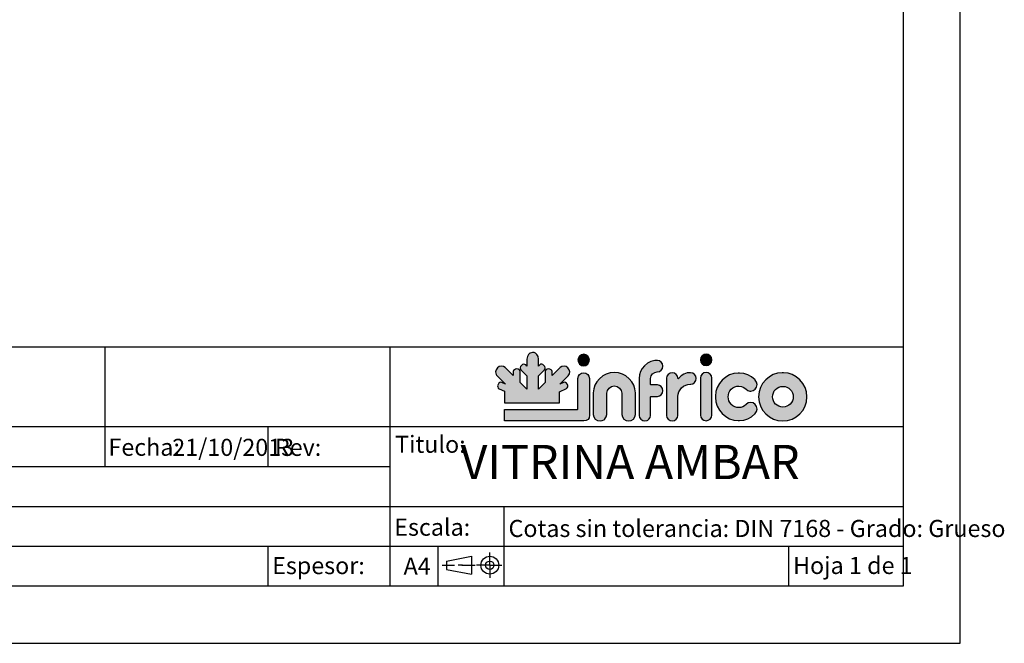
# Model space of a CAD drawing. Units: millimetres. Extents: x 0 to 12755, y 0 to 8910.
# Drawn here: x 9300 to 12755, y 0 to 2187 of the extents above; entities that cross this region are included whole.
import ezdxf
from ezdxf.enums import TextEntityAlignment as Align

# ---------------------------------------------------------------- set-up
doc = ezdxf.new("R2010")
doc.units = ezdxf.units.MM
doc.styles.add('SEACAD_seiso_ttf', font='seiso.ttf')

msp = doc.modelspace()

# ---------------------------------------------------------------- hatches: boundary and pattern name
at = {"linetype": 'Continuous'}
for points in [[(11229.9, 951.89), (11228.29, 959.41), (11223.72, 965.85), (11217.28, 970.42), (11209.77, 972.03), (11202.38, 971.09), (11196.34, 966.93), (11167.89, 938.6), (11167.89, 952.3), (11168.02, 952.7), (11167.08, 956.32), (11164.4, 959.28), (11160.51, 961.29), (11155.81, 961.96), (11151.11, 961.29), (11147.22, 959.28), (11144.67, 956.32), (11143.73, 952.7), (11143.73, 914.31), (11119.97, 890.69), (11119.97, 937.67), (11141.18, 958.87), (11141.58, 959.14), (11143.46, 962.36), (11143.59, 966.25), (11142.39, 970.55), (11139.43, 974.31), (11135.81, 977.13), (11131.51, 978.47), (11127.62, 978.2), (11124.4, 976.32), (11119.97, 972.03), (11119.97, 996.59), (11118.63, 1005.58), (11114.2, 1013.1), (11109.37, 1017.39), (11104.94, 1019.41), (11099.84, 1020.08), (11099.03, 1019.81), (11091.11, 1017.53), (11090.31, 1017.39), (11085.48, 1013.1), (11081.05, 1005.58), (11079.57, 996.59), (11079.57, 971.89), (11075.41, 976.19), (11072.32, 978.07), (11068.29, 978.2), (11064, 976.99), (11060.24, 974.04), (11057.42, 970.42), (11056.08, 966.12), (11056.35, 962.23), (11058.23, 959.01), (11058.5, 958.74), (11079.57, 937.53), (11079.57, 890.69), (11056.08, 914.18), (11056.08, 952.56), (11055.14, 956.05), (11052.46, 959.01), (11048.56, 961.15), (11043.87, 961.83), (11039.3, 961.15), (11035.41, 959.01), (11032.73, 956.05), (11031.79, 952.56), (11031.79, 952.16), (11031.79, 938.47), (11003.33, 966.93), (10997.29, 971.09), (10989.91, 972.03), (10982.39, 970.42), (10975.95, 965.85), (10971.52, 959.41), (10969.78, 951.89), (10970.18, 947.06), (10971.52, 942.9), (10973, 940.48), (10975.01, 938.2), (10975.55, 937.8), (11004.4, 908.81), (10991.52, 914.85), (10988.03, 915.52), (10984.14, 914.31), (10980.78, 911.76), (10978.1, 907.73), (10976.75, 903.3), (10977.02, 898.74), (10978.63, 895.12), (10981.45, 892.7), (10981.72, 892.7), (11001.18, 883.71), (11001.18, 842.77), (11005.88, 842.77), (11005.88, 842.64), (11108.7, 842.64), (11108.7, 842.77), (11193.79, 842.77), (11193.79, 881.56), (11217.95, 892.83), (11218.36, 892.97), (11221.17, 895.25), (11222.79, 898.87), (11223.05, 903.44), (11221.58, 907.87), (11219.03, 911.89), (11215.54, 914.44), (11211.78, 915.65), (11208.15, 914.98), (11195.4, 908.94), (11224.26, 937.93), (11224.8, 938.34), (11228.83, 944.51)], [(11278.76, 1013.23), (11271.11, 1011.76), (11264.53, 1007.33), (11260.1, 1000.88), (11258.62, 993.1), (11260.1, 985.45), (11264.53, 978.87), (11271.11, 974.44), (11278.76, 972.97), (11286.54, 974.44), (11292.98, 978.87), (11297.41, 985.45), (11298.89, 993.1), (11297.41, 1000.88), (11292.98, 1007.33), (11286.54, 1011.76)], [(11701.15, 1012.56), (11694.04, 1008), (11689.61, 1001.56), (11688.14, 993.77), (11689.61, 986.12), (11694.04, 979.54), (11700.62, 975.11), (11708.27, 973.64), (11716.05, 975.11), (11722.5, 979.54), (11726.93, 986.12), (11728.4, 993.77), (11726.93, 1001.56), (11722.5, 1008), (11715.52, 1012.56), (11708.27, 1013.9)], [(11535.39, 991.76), (11528.54, 991.22), (11514.85, 988.13), (11502.37, 981.82), (11491.77, 973.37), (11483.85, 963.7), (11478.08, 952.97), (11474.59, 941.42), (11473.38, 928.67), (11473.38, 799.28), (11474.99, 792.03), (11479.28, 785.59), (11485.86, 781.16), (11493.51, 779.69), (11501.16, 781.03), (11501.03, 781.03), (11503.71, 782.37), (11507.74, 785.59), (11507.87, 785.73), (11512.17, 792.03), (11513.65, 799.28), (11513.65, 864.25), (11514.05, 865.19), (11514.99, 865.59), (11537.54, 865.59), (11544.79, 867.33), (11550.69, 871.49), (11555.12, 878.07), (11556.6, 885.72), (11555.12, 893.51), (11550.69, 899.95), (11544.52, 904.24), (11537.27, 905.85), (11537.13, 905.85), (11536.87, 905.85), (11514.99, 905.85), (11514.05, 906.26), (11513.65, 907.2), (11513.65, 928.67), (11515.39, 937.4), (11520.36, 944.78), (11527.87, 949.88), (11528.01, 949.88), (11536.2, 951.49), (11536.73, 951.49), (11544.38, 953.1), (11550.69, 957.4), (11555.12, 963.97), (11556.6, 971.62), (11555.12, 979.41), (11550.69, 985.85), (11544.79, 990.15), (11537.54, 991.76)], [(11001.18, 779.69), (11278.76, 779.69), (11287.75, 780.89), (11294.06, 784.38), (11297.68, 790.83), (11298.89, 799.82), (11298.89, 928.67), (11297.41, 936.46), (11292.98, 942.9), (11286.54, 947.33), (11278.76, 948.81), (11271.11, 947.33), (11264.53, 942.9), (11260.1, 936.46), (11258.62, 928.67), (11258.62, 821.29), (11258.22, 820.35), (11257.28, 819.95), (11001.18, 819.95)], [(11386.27, 949.07), (11371.64, 947.87), (11357.95, 943.84), (11345.46, 937.26), (11333.92, 927.87), (11324.79, 917.13), (11318.08, 905.18), (11314.06, 892.3), (11312.45, 878.2), (11312.45, 802.23), (11314.33, 793.78), (11319.29, 786.4), (11327.08, 781.43), (11336.07, 779.69), (11343.45, 780.76), (11349.76, 783.85), (11352.71, 786.26), (11352.98, 786.66), (11353.12, 786.8), (11358.08, 794.05), (11359.83, 802.23), (11359.83, 876.59), (11361.84, 886.66), (11367.61, 894.98), (11376.2, 900.75), (11386.27, 902.5), (11396.34, 900.75), (11404.79, 894.98), (11410.7, 886.66), (11412.58, 876.59), (11412.58, 802.23), (11414.46, 793.78), (11419.56, 786.4), (11427.34, 781.43), (11436.33, 779.69), (11445.46, 781.43), (11453.11, 786.4), (11458.21, 793.78), (11460.09, 802.23), (11460.09, 878.2), (11458.61, 892.3), (11454.45, 905.18), (11447.74, 917.13), (11438.35, 927.87), (11427.07, 937.26), (11414.59, 943.84), (11401.03, 947.87)], [(11668.14, 942.9), (11661.69, 947.33), (11653.91, 948.81), (11641.69, 947.87), (11630.55, 944.11), (11620.76, 937.67), (11612.03, 928.4), (11611.36, 927.87), (11610.55, 927.87), (11609.88, 928.4), (11609.62, 929.21), (11608.14, 936.73), (11603.71, 942.9), (11597.27, 947.33), (11589.48, 948.81), (11581.83, 947.33), (11575.25, 942.9), (11570.96, 936.73), (11569.35, 929.21), (11569.35, 799.28), (11570.96, 792.03), (11575.25, 785.59), (11581.83, 781.16), (11589.48, 779.69), (11597.27, 781.16), (11603.71, 785.59), (11608.14, 792.03), (11609.62, 799.28), (11609.62, 865.32), (11610.69, 873.91), (11613.1, 881.83), (11617.13, 889.08), (11622.5, 895.65), (11629.35, 901.29), (11636.73, 905.18), (11644.78, 907.73), (11653.37, 908.54), (11654.45, 908.54), (11661.96, 910.15), (11668.14, 914.44), (11672.57, 921.02), (11674.04, 928.67), (11672.57, 936.46)], [(11722.5, 943.57), (11716.05, 948), (11708.27, 949.48), (11700.62, 948), (11694.04, 943.57), (11689.75, 937.4), (11688.14, 929.88), (11688.14, 799.95), (11689.75, 792.7), (11694.04, 786.26), (11700.62, 781.83), (11708.27, 780.36), (11716.05, 781.83), (11722.5, 786.26), (11726.93, 792.7), (11728.4, 799.95), (11728.4, 929.88), (11726.93, 937.4)], [(11796.72, 890.82), (11802.63, 895.79), (11808.8, 899.14), (11815.65, 901.16), (11822.89, 901.83), (11832.69, 900.62), (11841.15, 897.13), (11848.53, 891.22), (11848.8, 890.96), (11848.93, 890.82), (11854.97, 886.53), (11861.69, 884.24), (11864.77, 884.11), (11873.5, 885.86), (11880.61, 890.69), (11885.58, 898.2), (11887.19, 906.93), (11885.58, 915.79), (11880.61, 923.03), (11880.34, 923.44), (11868.26, 933.77), (11854.97, 941.16), (11840.61, 945.85), (11825.04, 947.6), (11820.75, 947.6), (11805.18, 945.85), (11790.68, 941.16), (11777.39, 933.64), (11765.04, 923.17), (11754.98, 910.82), (11747.6, 897.26), (11743.03, 882.5), (11741.15, 866.39), (11741.15, 861.96), (11743.03, 846.13), (11747.6, 831.36), (11754.98, 817.8), (11765.04, 805.19), (11777.39, 794.85), (11790.68, 787.34), (11805.18, 782.64), (11820.75, 780.76), (11825.04, 780.76), (11840.48, 782.64), (11854.71, 787.07), (11867.86, 794.32), (11879.67, 804.25), (11881.15, 805.72), (11881.01, 805.72), (11885.58, 812.97), (11887.05, 821.43), (11885.44, 830.29), (11880.61, 837.54), (11873.36, 842.64), (11864.64, 844.11), (11856.18, 842.64), (11848.93, 837.54), (11848.4, 837.27), (11843.03, 832.57), (11836.85, 829.21), (11830.14, 827.2), (11822.89, 826.53), (11815.65, 827.33), (11808.94, 829.35), (11802.76, 832.84), (11796.86, 837.54), (11796.59, 837.94), (11792.02, 843.84), (11788.67, 850.02), (11786.65, 857), (11785.98, 864.25), (11786.65, 871.76), (11788.67, 878.74), (11792.02, 885.18)]]:
    msp.add_hatch(color=142, dxfattribs=at).paths.add_polyline_path(points)
h = msp.add_hatch(color=142, dxfattribs=at)
h.paths.add_polyline_path([(12037.11, 924.11), (12024.63, 934.71), (12010.81, 942.23), (11995.91, 947.06), (11979.67, 948.81), (11975.24, 948.81), (11959.13, 947.06), (11944.1, 942.23), (11930.27, 934.71), (11917.52, 924.11), (11906.78, 911.22), (11899, 896.86), (11894.44, 881.29), (11892.82, 864.25), (11894.7, 846.13), (11900.07, 829.35), (11907.59, 816.46), (11917.52, 804.52), (11930.68, 793.78), (11945.04, 785.99), (11960.61, 781.3), (11977.39, 779.69), (11994.43, 781.3), (12009.87, 785.99), (12024.23, 793.78), (12037.11, 804.52), (12047.32, 816.46), (12054.7, 829.35), (12060.2, 846.13), (12061.95, 864.25), (12060.47, 881.29), (12055.77, 896.86), (12048.12, 911.22)])
h.paths.add_polyline_path([(11978.06, 900.62), (11970.81, 900.08), (11964.1, 898.07), (11957.92, 894.71), (11952.29, 890.02), (11947.72, 884.65), (11944.37, 878.47), (11942.35, 871.76), (11941.68, 864.51), (11942.35, 857.4), (11944.37, 850.69), (11947.72, 844.65), (11952.29, 839.01), (11957.92, 834.45), (11964.1, 831.09), (11970.81, 829.08), (11978.06, 828.41), (11985.3, 829.08), (11992.02, 831.09), (11998.19, 834.45), (12003.69, 839.01), (12008.39, 844.65), (12011.75, 850.69), (12013.76, 857.4), (12014.3, 864.51), (12013.76, 871.76), (12011.75, 878.47), (12008.39, 884.65), (12003.69, 890.02), (11998.19, 894.71), (11992.02, 898.07), (11985.3, 900.08)])

# ---------------------------------------------------------------- linework, layer by layer
for p, q in [((12600, 0), (12600, 8910)), ((12400, 8710), (12400, 200)), ((12400, 200), (600, 200)), ((0, 0), (12600, 0))]:
    msp.add_line(p, q)
for p, q in [((8600, 1040), (12400, 1040)), ((9600, 620), (9600, 1040)), ((10600, 200), (10600, 1040)), ((8600, 760), (12400, 760)), ((10171.94, 620), (10171.94, 760)), ((8600, 620), (10600, 620)), ((8600, 480), (12400, 480)), ((11000, 200), (11000, 480)), ((8600, 340), (12400, 340)), ((10171.94, 200), (10171.94, 340)), ((10767.94, 200), (10767.94, 340)), ((10949.34, 273.76), (10949.34, 318.38)), ((11998.27, 200), (11998.27, 340)), ((10797.83, 288.39), (10885.39, 305.03)), ((10797.83, 288.39), (10797.83, 259.14)), ((10885.39, 305.03), (10885.39, 242.49)), ((10782.09, 273.76), (10824.88, 273.76)), ((10797.83, 259.14), (10885.39, 242.49)), ((10853.12, 273.76), (10838.31, 273.76)), ((10850.58, 273.76), (10898.05, 273.76)), ((10949.34, 273.76), (10902.85, 273.76)), ((10949.34, 273.76), (10991.27, 273.76)), ((10949.34, 273.76), (10949.34, 229.15))]:
    msp.add_line(p, q, dxfattribs=at)
at = {"color": 142, "linetype": 'Continuous'}
for p, q in [((11081.05, 1005.58), (11079.57, 996.59)), ((11085.48, 1013.1), (11081.05, 1005.58)), ((11090.31, 1017.39), (11085.48, 1013.1)), ((11091.11, 1017.53), (11090.31, 1017.39)), ((11099.03, 1019.81), (11091.11, 1017.53)), ((11099.84, 1020.08), (11099.03, 1019.81)), ((11104.94, 1019.41), (11099.84, 1020.08)), ((11109.37, 1017.39), (11104.94, 1019.41)), ((11114.2, 1013.1), (11109.37, 1017.39)), ((11118.63, 1005.58), (11114.2, 1013.1)), ((11119.97, 996.59), (11118.63, 1005.58)), ((11264.53, 1007.33), (11260.1, 1000.88)), ((11271.11, 1011.76), (11264.53, 1007.33)), ((11278.76, 1013.23), (11271.11, 1011.76)), ((11286.54, 1011.76), (11278.76, 1013.23)), ((11292.98, 1007.33), (11286.54, 1011.76)), ((11297.41, 1000.88), (11292.98, 1007.33)), ((11694.04, 1008), (11689.61, 1001.56)), ((11701.15, 1012.56), (11694.04, 1008)), ((11708.27, 1013.9), (11701.15, 1012.56)), ((11715.52, 1012.56), (11708.27, 1013.9)), ((11722.5, 1008), (11715.52, 1012.56)), ((11726.93, 1001.56), (11722.5, 1008)), ((10982.39, 970.42), (10975.95, 965.85)), ((10989.91, 972.03), (10982.39, 970.42)), ((10997.29, 971.09), (10989.91, 972.03)), ((11003.33, 966.93), (10997.29, 971.09)), ((11057.42, 970.42), (11056.08, 966.12)), ((11060.24, 974.04), (11057.42, 970.42)), ((11064, 976.99), (11060.24, 974.04)), ((11068.29, 978.2), (11064, 976.99)), ((11072.32, 978.07), (11068.29, 978.2)), ((11075.41, 976.19), (11072.32, 978.07)), ((11079.57, 971.89), (11075.41, 976.19)), ((11079.57, 996.59), (11079.57, 971.89)), ((11119.97, 972.03), (11119.97, 996.59)), ((11124.4, 976.32), (11119.97, 972.03)), ((11127.62, 978.2), (11124.4, 976.32)), ((11131.51, 978.47), (11127.62, 978.2)), ((11135.81, 977.13), (11131.51, 978.47)), ((11139.43, 974.31), (11135.81, 977.13)), ((11142.39, 970.55), (11139.43, 974.31)), ((11143.59, 966.25), (11142.39, 970.55)), ((11202.38, 971.09), (11196.34, 966.93)), ((11209.77, 972.03), (11202.38, 971.09)), ((11217.28, 970.42), (11209.77, 972.03)), ((11223.72, 965.85), (11217.28, 970.42)), ((11260.1, 1000.88), (11258.62, 993.1)), ((11258.62, 993.1), (11260.1, 985.45)), ((11260.1, 985.45), (11264.53, 978.87)), ((11264.53, 978.87), (11271.11, 974.44)), ((11271.11, 974.44), (11278.76, 972.97)), ((11278.76, 972.97), (11286.54, 974.44)), ((11286.54, 974.44), (11292.98, 978.87)), ((11292.98, 978.87), (11297.41, 985.45)), ((11298.89, 993.1), (11297.41, 1000.88)), ((11297.41, 985.45), (11298.89, 993.1)), ((11491.77, 973.37), (11483.85, 963.7)), ((11502.37, 981.82), (11491.77, 973.37)), ((11514.85, 988.13), (11502.37, 981.82)), ((11528.54, 991.22), (11514.85, 988.13)), ((11535.39, 991.76), (11528.54, 991.22)), ((11537.54, 991.76), (11535.39, 991.76)), ((11544.79, 990.15), (11537.54, 991.76)), ((11550.69, 985.85), (11544.79, 990.15)), ((11555.12, 979.41), (11550.69, 985.85)), ((11556.6, 971.62), (11555.12, 979.41)), ((11555.12, 963.97), (11556.6, 971.62)), ((11689.61, 1001.56), (11688.14, 993.77)), ((11688.14, 993.77), (11689.61, 986.12)), ((11689.61, 986.12), (11694.04, 979.54)), ((11694.04, 979.54), (11700.62, 975.11)), ((11700.62, 975.11), (11708.27, 973.64)), ((11708.27, 973.64), (11716.05, 975.11)), ((11716.05, 975.11), (11722.5, 979.54)), ((11722.5, 979.54), (11726.93, 986.12)), ((11728.4, 993.77), (11726.93, 1001.56)), ((11726.93, 986.12), (11728.4, 993.77)), ((10971.52, 959.41), (10969.78, 951.89)), ((10969.78, 951.89), (10970.18, 947.06)), ((10970.18, 947.06), (10971.52, 942.9)), ((10975.95, 965.85), (10971.52, 959.41)), ((10971.52, 942.9), (10973, 940.48)), ((10973, 940.48), (10975.01, 938.2)), ((10975.01, 938.2), (10975.55, 937.8)), ((10975.55, 937.8), (11004.4, 908.81)), ((11031.79, 938.47), (11003.33, 966.93)), ((11032.73, 956.05), (11031.79, 952.56)), ((11031.79, 952.56), (11031.79, 952.16)), ((11031.79, 952.16), (11031.79, 938.47)), ((11035.41, 959.01), (11032.73, 956.05)), ((11039.3, 961.15), (11035.41, 959.01)), ((11043.87, 961.83), (11039.3, 961.15)), ((11048.56, 961.15), (11043.87, 961.83)), ((11052.46, 959.01), (11048.56, 961.15)), ((11055.14, 956.05), (11052.46, 959.01)), ((11056.08, 952.56), (11055.14, 956.05)), ((11056.08, 966.12), (11056.35, 962.23)), ((11056.08, 914.18), (11056.08, 952.56)), ((11056.35, 962.23), (11058.23, 959.01)), ((11058.23, 959.01), (11058.5, 958.74)), ((11058.5, 958.74), (11079.57, 937.53)), ((11079.57, 937.53), (11079.57, 890.69)), ((11119.97, 937.67), (11141.18, 958.87)), ((11119.97, 890.69), (11119.97, 937.67)), ((11141.18, 958.87), (11141.58, 959.14)), ((11141.58, 959.14), (11143.46, 962.36)), ((11143.46, 962.36), (11143.59, 966.25)), ((11144.67, 956.32), (11143.73, 952.7)), ((11143.73, 952.7), (11143.73, 914.31)), ((11147.22, 959.28), (11144.67, 956.32)), ((11151.11, 961.29), (11147.22, 959.28)), ((11155.81, 961.96), (11151.11, 961.29)), ((11160.51, 961.29), (11155.81, 961.96)), ((11164.4, 959.28), (11160.51, 961.29)), ((11167.08, 956.32), (11164.4, 959.28)), ((11168.02, 952.7), (11167.08, 956.32)), ((11196.34, 966.93), (11167.89, 938.6)), ((11167.89, 952.3), (11168.02, 952.7)), ((11167.89, 938.6), (11167.89, 952.3)), ((11195.4, 908.94), (11224.26, 937.93)), ((11228.29, 959.41), (11223.72, 965.85)), ((11224.26, 937.93), (11224.8, 938.34)), ((11224.8, 938.34), (11228.83, 944.51)), ((11229.9, 951.89), (11228.29, 959.41)), ((11228.83, 944.51), (11229.9, 951.89)), ((11258.62, 928.67), (11260.1, 936.46)), ((11260.1, 936.46), (11264.53, 942.9)), ((11264.53, 942.9), (11271.11, 947.33)), ((11271.11, 947.33), (11278.76, 948.81)), ((11278.76, 948.81), (11286.54, 947.33)), ((11286.54, 947.33), (11292.98, 942.9)), ((11292.98, 942.9), (11297.41, 936.46)), ((11297.41, 936.46), (11298.89, 928.67)), ((11345.46, 937.26), (11333.92, 927.87)), ((11357.95, 943.84), (11345.46, 937.26)), ((11371.64, 947.87), (11357.95, 943.84)), ((11386.27, 949.07), (11371.64, 947.87)), ((11401.03, 947.87), (11386.27, 949.07)), ((11414.59, 943.84), (11401.03, 947.87)), ((11427.07, 937.26), (11414.59, 943.84)), ((11438.35, 927.87), (11427.07, 937.26)), ((11474.59, 941.42), (11473.38, 928.67)), ((11478.08, 952.97), (11474.59, 941.42)), ((11483.85, 963.7), (11478.08, 952.97)), ((11513.65, 928.67), (11515.39, 937.4)), ((11515.39, 937.4), (11520.36, 944.78)), ((11520.36, 944.78), (11527.87, 949.88)), ((11527.87, 949.88), (11528.01, 949.88)), ((11528.01, 949.88), (11536.2, 951.49)), ((11536.2, 951.49), (11536.73, 951.49)), ((11536.73, 951.49), (11544.38, 953.1)), ((11544.38, 953.1), (11550.69, 957.4)), ((11550.69, 957.4), (11555.12, 963.97)), ((11570.96, 936.73), (11569.35, 929.21)), ((11575.25, 942.9), (11570.96, 936.73)), ((11581.83, 947.33), (11575.25, 942.9)), ((11589.48, 948.81), (11581.83, 947.33)), ((11597.27, 947.33), (11589.48, 948.81)), ((11603.71, 942.9), (11597.27, 947.33)), ((11608.14, 936.73), (11603.71, 942.9)), ((11609.62, 929.21), (11608.14, 936.73)), ((11620.76, 937.67), (11612.03, 928.4)), ((11630.55, 944.11), (11620.76, 937.67)), ((11641.69, 947.87), (11630.55, 944.11)), ((11653.91, 948.81), (11641.69, 947.87)), ((11661.69, 947.33), (11653.91, 948.81)), ((11668.14, 942.9), (11661.69, 947.33)), ((11672.57, 936.46), (11668.14, 942.9)), ((11674.04, 928.67), (11672.57, 936.46)), ((11689.75, 937.4), (11688.14, 929.88)), ((11694.04, 943.57), (11689.75, 937.4)), ((11700.62, 948), (11694.04, 943.57)), ((11708.27, 949.48), (11700.62, 948)), ((11716.05, 948), (11708.27, 949.48)), ((11722.5, 943.57), (11716.05, 948)), ((11726.93, 937.4), (11722.5, 943.57)), ((11728.4, 929.88), (11726.93, 937.4)), ((11777.39, 933.64), (11765.04, 923.17)), ((11790.68, 941.16), (11777.39, 933.64)), ((11805.18, 945.85), (11790.68, 941.16)), ((11820.75, 947.6), (11805.18, 945.85)), ((11825.04, 947.6), (11820.75, 947.6)), ((11840.61, 945.85), (11825.04, 947.6)), ((11854.97, 941.16), (11840.61, 945.85)), ((11868.26, 933.77), (11854.97, 941.16)), ((11880.34, 923.44), (11868.26, 933.77)), ((11930.27, 934.71), (11917.52, 924.11)), ((11944.1, 942.23), (11930.27, 934.71)), ((11959.13, 947.06), (11944.1, 942.23)), ((11975.24, 948.81), (11959.13, 947.06)), ((11979.67, 948.81), (11975.24, 948.81)), ((11995.91, 947.06), (11979.67, 948.81)), ((12010.81, 942.23), (11995.91, 947.06)), ((12024.63, 934.71), (12010.81, 942.23)), ((12037.11, 924.11), (12024.63, 934.71)), ((10978.1, 907.73), (10976.75, 903.3)), ((10976.75, 903.3), (10977.02, 898.74)), ((10977.02, 898.74), (10978.63, 895.12)), ((10980.78, 911.76), (10978.1, 907.73)), ((10984.14, 914.31), (10980.78, 911.76)), ((10988.03, 915.52), (10984.14, 914.31)), ((10991.52, 914.85), (10988.03, 915.52)), ((11004.4, 908.81), (10991.52, 914.85)), ((11079.57, 890.69), (11056.08, 914.18)), ((11143.73, 914.31), (11119.97, 890.69)), ((11208.15, 914.98), (11195.4, 908.94)), ((11211.78, 915.65), (11208.15, 914.98)), ((11215.54, 914.44), (11211.78, 915.65)), ((11219.03, 911.89), (11215.54, 914.44)), ((11221.58, 907.87), (11219.03, 911.89)), ((11221.17, 895.25), (11222.79, 898.87)), ((11223.05, 903.44), (11221.58, 907.87)), ((11222.79, 898.87), (11223.05, 903.44)), ((11258.62, 821.29), (11258.62, 928.67)), ((11298.89, 928.67), (11298.89, 799.82)), ((11318.08, 905.18), (11314.06, 892.3)), ((11324.79, 917.13), (11318.08, 905.18)), ((11333.92, 927.87), (11324.79, 917.13)), ((11367.61, 894.98), (11376.2, 900.75)), ((11376.2, 900.75), (11386.27, 902.5)), ((11386.27, 902.5), (11396.34, 900.75)), ((11396.34, 900.75), (11404.79, 894.98)), ((11447.74, 917.13), (11438.35, 927.87)), ((11454.45, 905.18), (11447.74, 917.13)), ((11458.61, 892.3), (11454.45, 905.18)), ((11473.38, 928.67), (11473.38, 799.28)), ((11513.65, 907.2), (11513.65, 928.67)), ((11514.05, 906.26), (11513.65, 907.2)), ((11514.99, 905.85), (11514.05, 906.26)), ((11536.87, 905.85), (11514.99, 905.85)), ((11537.13, 905.85), (11536.87, 905.85)), ((11537.27, 905.85), (11537.13, 905.85)), ((11544.52, 904.24), (11537.27, 905.85)), ((11550.69, 899.95), (11544.52, 904.24)), ((11555.12, 893.51), (11550.69, 899.95)), ((11569.35, 929.21), (11569.35, 799.28)), ((11609.88, 928.4), (11609.62, 929.21)), ((11610.55, 927.87), (11609.88, 928.4)), ((11611.36, 927.87), (11610.55, 927.87)), ((11612.03, 928.4), (11611.36, 927.87)), ((11622.5, 895.65), (11629.35, 901.29)), ((11629.35, 901.29), (11636.73, 905.18)), ((11636.73, 905.18), (11644.78, 907.73)), ((11644.78, 907.73), (11653.37, 908.54)), ((11653.37, 908.54), (11654.45, 908.54)), ((11654.45, 908.54), (11661.96, 910.15)), ((11661.96, 910.15), (11668.14, 914.44)), ((11668.14, 914.44), (11672.57, 921.02)), ((11672.57, 921.02), (11674.04, 928.67)), ((11688.14, 929.88), (11688.14, 799.95)), ((11728.4, 799.95), (11728.4, 929.88)), ((11754.98, 910.82), (11747.6, 897.26)), ((11765.04, 923.17), (11754.98, 910.82)), ((11802.63, 895.79), (11808.8, 899.14)), ((11808.8, 899.14), (11815.65, 901.16)), ((11815.65, 901.16), (11822.89, 901.83)), ((11822.89, 901.83), (11832.69, 900.62)), ((11832.69, 900.62), (11841.15, 897.13)), ((11880.61, 923.03), (11880.34, 923.44)), ((11885.58, 915.79), (11880.61, 923.03)), ((11887.19, 906.93), (11885.58, 915.79)), ((11885.58, 898.2), (11887.19, 906.93)), ((11906.78, 911.22), (11899, 896.86)), ((11917.52, 924.11), (11906.78, 911.22)), ((11964.1, 898.07), (11970.81, 900.08)), ((11970.81, 900.08), (11978.06, 900.62)), ((11978.06, 900.62), (11985.3, 900.08)), ((11985.3, 900.08), (11992.02, 898.07)), ((12048.12, 911.22), (12037.11, 924.11)), ((12055.77, 896.86), (12048.12, 911.22)), ((10978.63, 895.12), (10981.45, 892.7)), ((10981.45, 892.7), (10981.72, 892.7)), ((10981.72, 892.7), (11001.18, 883.71)), ((11001.18, 883.71), (11001.18, 842.77)), ((11193.79, 881.56), (11217.95, 892.83)), ((11193.79, 842.77), (11193.79, 881.56)), ((11217.95, 892.83), (11218.36, 892.97)), ((11218.36, 892.97), (11221.17, 895.25)), ((11314.06, 892.3), (11312.45, 878.2)), ((11312.45, 878.2), (11312.45, 802.23)), ((11359.83, 876.59), (11361.84, 886.66)), ((11359.83, 802.23), (11359.83, 876.59)), ((11361.84, 886.66), (11367.61, 894.98)), ((11404.79, 894.98), (11410.7, 886.66)), ((11410.7, 886.66), (11412.58, 876.59)), ((11412.58, 876.59), (11412.58, 802.23)), ((11460.09, 878.2), (11458.61, 892.3)), ((11460.09, 802.23), (11460.09, 878.2)), ((11513.65, 864.25), (11514.05, 865.19)), ((11513.65, 799.28), (11513.65, 864.25)), ((11514.05, 865.19), (11514.99, 865.59)), ((11514.99, 865.59), (11537.54, 865.59)), ((11537.54, 865.59), (11544.79, 867.33)), ((11544.79, 867.33), (11550.69, 871.49)), ((11550.69, 871.49), (11555.12, 878.07)), ((11556.6, 885.72), (11555.12, 893.51)), ((11555.12, 878.07), (11556.6, 885.72)), ((11609.62, 865.32), (11610.69, 873.91)), ((11609.62, 799.28), (11609.62, 865.32)), ((11610.69, 873.91), (11613.1, 881.83)), ((11613.1, 881.83), (11617.13, 889.08)), ((11617.13, 889.08), (11622.5, 895.65)), ((11743.03, 882.5), (11741.15, 866.39)), ((11741.15, 866.39), (11741.15, 861.96)), ((11747.6, 897.26), (11743.03, 882.5)), ((11785.98, 864.25), (11786.65, 871.76)), ((11786.65, 857), (11785.98, 864.25)), ((11786.65, 871.76), (11788.67, 878.74)), ((11788.67, 878.74), (11792.02, 885.18)), ((11792.02, 885.18), (11796.72, 890.82)), ((11796.72, 890.82), (11802.63, 895.79)), ((11841.15, 897.13), (11848.53, 891.22)), ((11848.53, 891.22), (11848.8, 890.96)), ((11848.8, 890.96), (11848.93, 890.82)), ((11848.93, 890.82), (11854.97, 886.53)), ((11854.97, 886.53), (11861.69, 884.24)), ((11861.69, 884.24), (11864.77, 884.11)), ((11864.77, 884.11), (11873.5, 885.86)), ((11873.5, 885.86), (11880.61, 890.69)), ((11880.61, 890.69), (11885.58, 898.2)), ((11894.44, 881.29), (11892.82, 864.25)), ((11892.82, 864.25), (11894.7, 846.13)), ((11899, 896.86), (11894.44, 881.29)), ((11941.68, 864.51), (11942.35, 871.76)), ((11942.35, 857.4), (11941.68, 864.51)), ((11942.35, 871.76), (11944.37, 878.47)), ((11944.37, 878.47), (11947.72, 884.65)), ((11947.72, 884.65), (11952.29, 890.02)), ((11952.29, 890.02), (11957.92, 894.71)), ((11957.92, 894.71), (11964.1, 898.07)), ((11992.02, 898.07), (11998.19, 894.71)), ((11998.19, 894.71), (12003.69, 890.02)), ((12003.69, 890.02), (12008.39, 884.65)), ((12008.39, 884.65), (12011.75, 878.47)), ((12011.75, 878.47), (12013.76, 871.76)), ((12013.76, 871.76), (12014.3, 864.51)), ((12014.3, 864.51), (12013.76, 857.4)), ((12060.47, 881.29), (12055.77, 896.86)), ((12060.2, 846.13), (12061.95, 864.25)), ((12061.95, 864.25), (12060.47, 881.29)), ((11001.18, 842.84), (11001.18, 842.77)), ((11001.18, 842.77), (11005.88, 842.77)), ((11005.88, 842.77), (11005.88, 842.64)), ((11005.88, 842.64), (11108.7, 842.64)), ((11108.7, 842.64), (11108.7, 842.77)), ((11108.7, 842.77), (11193.79, 842.77)), ((11741.15, 861.96), (11743.03, 846.13)), ((11743.03, 846.13), (11747.6, 831.36)), ((11747.6, 831.36), (11754.98, 817.8)), ((11788.67, 850.02), (11786.65, 857)), ((11792.02, 843.84), (11788.67, 850.02)), ((11796.59, 837.94), (11792.02, 843.84)), ((11796.86, 837.54), (11796.59, 837.94)), ((11802.76, 832.84), (11796.86, 837.54)), ((11808.94, 829.35), (11802.76, 832.84)), ((11815.65, 827.33), (11808.94, 829.35)), ((11843.03, 832.57), (11836.85, 829.21)), ((11848.4, 837.27), (11843.03, 832.57)), ((11848.93, 837.54), (11848.4, 837.27)), ((11856.18, 842.64), (11848.93, 837.54)), ((11864.64, 844.11), (11856.18, 842.64)), ((11873.36, 842.64), (11864.64, 844.11)), ((11880.61, 837.54), (11873.36, 842.64)), ((11885.44, 830.29), (11880.61, 837.54)), ((11887.05, 821.43), (11885.44, 830.29)), ((11894.7, 846.13), (11900.07, 829.35)), ((11900.07, 829.35), (11907.59, 816.46)), ((11944.37, 850.69), (11942.35, 857.4)), ((11947.72, 844.65), (11944.37, 850.69)), ((11952.29, 839.01), (11947.72, 844.65)), ((11957.92, 834.45), (11952.29, 839.01)), ((11964.1, 831.09), (11957.92, 834.45)), ((11970.81, 829.08), (11964.1, 831.09)), ((11992.02, 831.09), (11985.3, 829.08)), ((11998.19, 834.45), (11992.02, 831.09)), ((12003.69, 839.01), (11998.19, 834.45)), ((12008.39, 844.65), (12003.69, 839.01)), ((12011.75, 850.69), (12008.39, 844.65)), ((12013.76, 857.4), (12011.75, 850.69)), ((12047.32, 816.46), (12054.7, 829.35)), ((12054.7, 829.35), (12060.2, 846.13)), ((11001.18, 779.69), (11001.18, 819.95)), ((11001.18, 819.95), (11257.28, 819.95)), ((11257.28, 819.95), (11258.22, 820.35)), ((11258.22, 820.35), (11258.62, 821.29)), ((11298.89, 799.82), (11297.68, 790.83)), ((11312.45, 802.23), (11314.33, 793.78)), ((11358.08, 794.05), (11359.83, 802.23)), ((11412.58, 802.23), (11414.46, 793.78)), ((11458.21, 793.78), (11460.09, 802.23)), ((11473.38, 799.28), (11474.99, 792.03)), ((11512.17, 792.03), (11513.65, 799.28)), ((11569.35, 799.28), (11570.96, 792.03)), ((11608.14, 792.03), (11609.62, 799.28)), ((11688.14, 799.95), (11689.75, 792.7)), ((11726.93, 792.7), (11728.4, 799.95)), ((11754.98, 817.8), (11765.04, 805.19)), ((11765.04, 805.19), (11777.39, 794.85)), ((11777.39, 794.85), (11790.68, 787.34)), ((11822.89, 826.53), (11815.65, 827.33)), ((11830.14, 827.2), (11822.89, 826.53)), ((11836.85, 829.21), (11830.14, 827.2)), ((11867.86, 794.32), (11879.67, 804.25)), ((11879.67, 804.25), (11881.15, 805.72)), ((11881.01, 805.72), (11885.58, 812.97)), ((11881.15, 805.72), (11881.01, 805.72)), ((11885.58, 812.97), (11887.05, 821.43)), ((11907.59, 816.46), (11917.52, 804.52)), ((11917.52, 804.52), (11930.68, 793.78)), ((11978.06, 828.41), (11970.81, 829.08)), ((11985.3, 829.08), (11978.06, 828.41)), ((12024.23, 793.78), (12037.11, 804.52)), ((12037.11, 804.52), (12047.32, 816.46)), ((11278.76, 779.69), (11001.18, 779.69)), ((11287.75, 780.89), (11278.76, 779.69)), ((11294.06, 784.38), (11287.75, 780.89)), ((11297.68, 790.83), (11294.06, 784.38)), ((11314.33, 793.78), (11319.29, 786.4)), ((11319.29, 786.4), (11327.08, 781.43)), ((11327.08, 781.43), (11336.07, 779.69)), ((11336.07, 779.69), (11343.45, 780.76)), ((11343.45, 780.76), (11349.76, 783.85)), ((11349.76, 783.85), (11352.71, 786.26)), ((11352.71, 786.26), (11352.98, 786.66)), ((11352.98, 786.66), (11353.12, 786.8)), ((11353.12, 786.8), (11358.08, 794.05)), ((11414.46, 793.78), (11419.56, 786.4)), ((11419.56, 786.4), (11427.34, 781.43)), ((11427.34, 781.43), (11436.33, 779.69)), ((11436.33, 779.69), (11445.46, 781.43)), ((11445.46, 781.43), (11453.11, 786.4)), ((11453.11, 786.4), (11458.21, 793.78)), ((11474.99, 792.03), (11479.28, 785.59)), ((11479.28, 785.59), (11485.86, 781.16)), ((11485.86, 781.16), (11493.51, 779.69)), ((11493.51, 779.69), (11501.16, 781.03)), ((11501.03, 781.03), (11503.71, 782.37)), ((11501.16, 781.03), (11501.03, 781.03)), ((11503.71, 782.37), (11507.74, 785.59)), ((11507.74, 785.59), (11507.87, 785.73)), ((11507.87, 785.73), (11512.17, 792.03)), ((11570.96, 792.03), (11575.25, 785.59)), ((11575.25, 785.59), (11581.83, 781.16)), ((11581.83, 781.16), (11589.48, 779.69)), ((11589.48, 779.69), (11597.27, 781.16)), ((11597.27, 781.16), (11603.71, 785.59)), ((11603.71, 785.59), (11608.14, 792.03)), ((11689.75, 792.7), (11694.04, 786.26)), ((11694.04, 786.26), (11700.62, 781.83)), ((11700.62, 781.83), (11708.27, 780.36)), ((11708.27, 780.36), (11716.05, 781.83)), ((11716.05, 781.83), (11722.5, 786.26)), ((11722.5, 786.26), (11726.93, 792.7)), ((11790.68, 787.34), (11805.18, 782.64)), ((11805.18, 782.64), (11820.75, 780.76)), ((11820.75, 780.76), (11825.04, 780.76)), ((11825.04, 780.76), (11840.48, 782.64)), ((11840.48, 782.64), (11854.71, 787.07)), ((11854.71, 787.07), (11867.86, 794.32)), ((11930.68, 793.78), (11945.04, 785.99)), ((11945.04, 785.99), (11960.61, 781.3)), ((11960.61, 781.3), (11977.39, 779.69)), ((11977.39, 779.69), (11994.43, 781.3)), ((11994.43, 781.3), (12009.87, 785.99)), ((12009.87, 785.99), (12024.23, 793.78))]:
    msp.add_line(p, q, dxfattribs=at)
at = {"linetype": 'Continuous'}
for radius in [31.27, 14.63]:
    msp.add_circle((10949.34, 273.76), radius, dxfattribs=at)

# ---------------------------------------------------------------- texts
at = {"linetype": 'Continuous', "style": 'SEACAD_seiso_ttf'}
for s, p in [('Titulo: ', (10616.87, 727.94)), ('Fecha:', (9611.04, 717.5)), ('Rev:  ', (10195.08, 717.09)), ('Escala:', (10614.07, 437.08)), ('Cotas sin tolerancia: DIN 7168 - Grado: Grueso', (11014.94, 432.71)), ('Espesor:', (10185.55, 302.52)), ('A4', (10646.71, 300.78))]:
    msp.add_text(s, height=60, dxfattribs=at).set_placement(p, align=Align.TOP_LEFT)
at = {"color": 136, "linetype": 'Continuous', "lineweight": 0, "style": 'SEACAD_seiso_ttf'}
for s, height, p in [('21/10/2013', 60, (9835.01, 717.01)), ('VITRINA AMBAR', 120, (10846.63, 695.64)), ('Hoja 1 de 1', 60, (12013.54, 303))]:
    msp.add_text(s, height=height, dxfattribs=at).set_placement(p, align=Align.TOP_LEFT)

doc.saveas('drawing.dxf')
